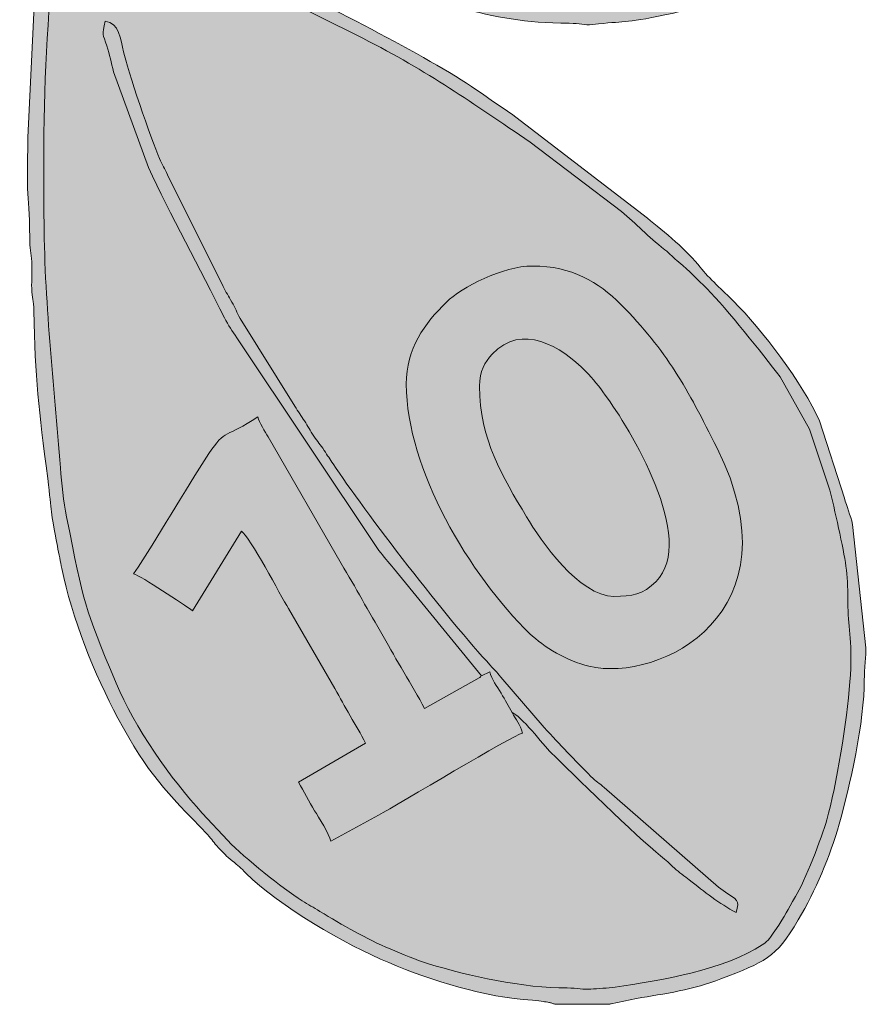
# Model space of a CAD drawing. Units: millimetres. Extents: x -4534 to 427123, y -3372 to 2521.
# Drawn here: x -94 to 321, y 61 to 543 of the extents above; entities that cross this region are included whole.
import ezdxf

# ---------------------------------------------------------------- set-up
doc = ezdxf.new("R2010")
doc.units = ezdxf.units.MM
doc.layers.add('Laag 1', color=7, linetype='Continuous')

# ---------------------------------------------------------------- blocks, each defined once
blk = doc.blocks.new('SW-14111')
at = {"layer": 'Laag 1', "true_color": 0x000001}
h = blk.add_hatch(color=178, dxfattribs=at)
edge = h.paths.add_edge_path()
edge.add_spline(control_points=[(-81.84, 967.05), (-81.84, 1003.44), (-77.85, 1036.64), (-77.85, 1072.92), (-68.38, 1072.92), (-45.08, 1065.49), (-35.64, 1062.31), (2.42, 1049.49), (5.26, 1047.47), (38.36, 1030.63), (117.77, 990.21), (115.9, 992.67), (186, 939.94), (190.87, 936.28), (196.18, 932.75), (200.8, 928.81), (205.54, 924.77), (210.32, 919.65), (215.02, 916.09), (215.02, 916.09), (229.13, 904.28), (229.13, 904.28), (232.38, 901.68), (239.87, 894.16), (242.51, 890.72), (242.51, 890.72), (267.07, 862.41), (267.07, 862.41), (276.3, 851.09), (286.77, 835.73), (292.75, 822.24), (294.1, 819.18), (294.86, 816.24), (296.1, 812.6), (301.43, 796.87), (304.1, 788.4), (307.62, 771.22), (313.52, 742.41), (314.88, 705.03), (310.13, 674.96), (307.94, 661.1), (305, 644.31), (301.08, 631.09), (297.31, 618.36), (284.26, 585.4), (276.05, 576.28), (267.85, 567.19), (271.61, 570.22), (260.89, 565.51), (236.49, 554.81), (224.3, 552.18), (197.84, 548.82), (184.79, 547.16), (183.52, 548.65), (174.21, 548.58), (131.48, 548.24), (89.07, 564.32), (53.06, 585.93), (47.11, 589.5), (42.74, 593.01), (37.11, 596.9), (16.22, 611.36), (12.79, 617.02), (-4.38, 634.21), (-26.26, 656.11), (-43.56, 688.16), (-54.52, 716.78), (-68.82, 754.16), (-72.7, 786.63), (-75.8, 827.28), (-78.33, 860.3), (-81.84, 892.3), (-81.84, 927.1), (-81.84, 927.1), (-81.84, 967.05), (-81.84, 967.05), (-81.84, 967.05), (-81.84, 967.05), (-81.84, 967.05)], knot_values=[0, 0, 0, 0, 1, 1, 1, 2, 2, 2, 3, 3, 3, 4, 4, 4, 5, 5, 5, 6, 6, 6, 7, 7, 7, 8, 8, 8, 9, 9, 9, 10, 10, 10, 11, 11, 11, 12, 12, 12, 13, 13, 13, 14, 14, 14, 15, 15, 15, 16, 16, 16, 17, 17, 17, 18, 18, 18, 19, 19, 19, 20, 20, 20, 21, 21, 21, 22, 22, 22, 23, 23, 23, 24, 24, 24, 25, 25, 25, 26, 26, 26, 26], degree=3, periodic=0)
edge = h.paths.add_edge_path()
edge.add_spline(control_points=[(-83.55, 827.5), (-81.56, 811.27), (-80.48, 795.15), (-77.85, 779.28), (-72.9, 749.35), (-66.13, 721.73), (-52.95, 695.38), (-39.64, 668.78), (-29.58, 651.48), (-8.37, 630.21), (0.91, 620.91), (8.52, 610.64), (19.06, 602.78), (41.94, 585.72), (42.11, 584.33), (67.28, 570.21), (72.83, 567.1), (80.01, 563.44), (85.94, 560.96), (92.81, 558.09), (98.78, 555.97), (105.58, 553.68), (108.96, 552.54), (112.29, 551.63), (115.53, 550.63), (115.53, 550.63), (120.98, 549.12), (120.98, 549.12), (139.79, 544.67), (153, 541.65), (175.22, 541.6), (180.6, 541.59), (182.47, 540.45), (186.69, 540.96), (202.72, 542.91), (201.1, 541.23), (222.76, 545.81), (237.63, 548.96), (260.66, 555.4), (272.42, 563.94), (273.51, 564.73), (275.31, 566.19), (276.23, 567.12), (293.23, 584.21), (306.83, 623.61), (312.48, 647.63), (314.52, 656.33), (319.86, 697.86), (319.95, 707.51), (320.42, 756.55), (312.08, 807.89), (285.18, 848.6), (285.18, 848.6), (248.16, 893.39), (248.16, 893.39), (243.28, 898.26), (239.19, 902.62), (234.24, 907.39), (234.24, 907.39), (212.28, 926.33), (212.28, 926.33), (204.16, 934.43), (191.93, 943.18), (182.58, 950.49), (150.84, 975.34), (126.58, 990.16), (92.18, 1010.68), (66.83, 1025.79), (66.35, 1025.6), (39.04, 1039.3), (32.76, 1042.44), (26.82, 1044.98), (20.79, 1047.97), (6.1, 1055.24), (-23.65, 1064.3), (-40.12, 1069.8), (-47.09, 1072.13), (-53.14, 1074.15), (-60.3, 1076.54), (-65.64, 1078.33), (-76.1, 1082.62), (-81.84, 1082.91), (-82.11, 1079.69), (-84.78, 1069.87), (-85.77, 1056.88), (-89.13, 975.97), (-93.72, 910.32), (-83.55, 827.5)], knot_values=[0, 0, 0, 0, 1, 1, 1, 2, 2, 2, 3, 3, 3, 4, 4, 4, 5, 5, 5, 6, 6, 6, 7, 7, 7, 8, 8, 8, 9, 9, 9, 10, 10, 10, 11, 11, 11, 12, 12, 12, 13, 13, 13, 14, 14, 14, 15, 15, 15, 16, 16, 16, 17, 17, 17, 18, 18, 18, 19, 19, 19, 20, 20, 20, 21, 21, 21, 22, 22, 22, 23, 23, 23, 24, 24, 24, 25, 25, 25, 26, 26, 26, 27, 27, 27, 28, 28, 28, 29, 29, 29, 29], degree=3, periodic=0)
h = blk.add_hatch(color=178, dxfattribs=at)
edge = h.paths.add_edge_path()
edge.add_spline(control_points=[(-81.84, 487.64), (-81.84, 524.02), (-77.85, 557.22), (-77.85, 593.51), (-63.8, 593.51), (-32.05, 580.6), (-16.47, 575.14), (3.79, 568.04), (3.07, 569.03), (21.42, 560.2), (24.79, 558.58), (27.07, 557.92), (30.41, 556.23), (30.41, 556.23), (74.22, 534.23), (74.22, 534.23), (106.45, 517.96), (127.65, 502.43), (156.06, 483.44), (156.06, 483.44), (200.8, 449.39), (200.8, 449.39), (208.18, 443.13), (213.39, 437.37), (222.01, 430.71), (224.8, 428.56), (226.16, 426.71), (228.84, 424.56), (234.27, 420.2), (237.76, 416.4), (242.68, 411.48), (252.52, 401.65), (269.49, 380.12), (278.39, 368.37), (278.39, 368.37), (292.75, 342.82), (292.75, 342.82), (292.75, 342.82), (302.71, 312.86), (302.71, 312.86), (304.48, 306.15), (306.2, 298.66), (307.62, 291.81), (310.99, 275.61), (311.62, 272.01), (311.64, 255.88), (311.65, 244.84), (314.15, 238), (312.62, 219.02), (311.06, 199.73), (306.08, 168.32), (301.3, 151.46), (298.9, 143), (290.5, 121.29), (285.97, 113.89), (281.53, 106.63), (281.74, 105.59), (275.82, 97.1), (273.46, 93.72), (273.33, 92.74), (269.67, 90.28), (252.05, 78.46), (219.7, 72.66), (197.69, 69.56), (194.06, 69.04), (189.3, 68.91), (185.72, 68.56), (182.36, 68.24), (179.16, 69.2), (174.21, 69.16), (153.12, 68.99), (125.76, 75.07), (106.31, 81), (99.82, 82.98), (93.74, 85.77), (87.66, 88.26), (76.11, 92.99), (63.95, 100.19), (53.22, 106.67), (49.95, 108.64), (47.58, 109.93), (44.48, 111.89), (34.64, 118.1), (16.72, 132.61), (8.07, 141.31), (8.07, 141.31), (-4.37, 154.8), (-4.37, 154.8), (-19.43, 171.03), (-37.72, 197.07), (-46.55, 218.39), (-62.5, 256.9), (-62.12, 256.23), (-70.79, 299.95), (-72.21, 307.09), (-73.22, 316.2), (-73.8, 323.9), (-76.89, 364.59), (-81.84, 406.67), (-81.84, 447.68), (-81.84, 447.68), (-81.84, 487.64), (-81.84, 487.64), (-81.84, 487.64), (-81.84, 487.64), (-81.84, 487.64)], knot_values=[0, 0, 0, 0, 1, 1, 1, 2, 2, 2, 3, 3, 3, 4, 4, 4, 5, 5, 5, 6, 6, 6, 7, 7, 7, 8, 8, 8, 9, 9, 9, 10, 10, 10, 11, 11, 11, 12, 12, 12, 13, 13, 13, 14, 14, 14, 15, 15, 15, 16, 16, 16, 17, 17, 17, 18, 18, 18, 19, 19, 19, 20, 20, 20, 21, 21, 21, 22, 22, 22, 23, 23, 23, 24, 24, 24, 25, 25, 25, 26, 26, 26, 27, 27, 27, 28, 28, 28, 29, 29, 29, 30, 30, 30, 31, 31, 31, 32, 32, 32, 33, 33, 33, 34, 34, 34, 35, 35, 35, 35], degree=3, periodic=0)
edge = h.paths.add_edge_path()
edge.add_spline(control_points=[(168.21, 61.16), (168.21, 61.16), (195.11, 61.16), (195.11, 61.16), (195.33, 61.29), (195.69, 61.67), (195.81, 61.46), (195.81, 61.46), (208.2, 64.01), (208.2, 64.01), (221.65, 66.25), (236.47, 68.47), (249.49, 73.56), (270.94, 81.95), (276.08, 83.48), (287.35, 102.52), (295.92, 117.02), (302.74, 133.36), (307.34, 149.4), (312.33, 166.77), (319.81, 200.32), (319.65, 219.95), (319.61, 225.22), (320.62, 232.58), (320.37, 235.67), (320.37, 235.67), (313.92, 296.13), (313.92, 296.13), (312.79, 300.89), (311.05, 304.87), (309.89, 309.07), (309.89, 309.07), (297.73, 346.81), (297.73, 346.81), (289.44, 365.42), (269.54, 391.56), (255.63, 405.49), (250.61, 410.51), (243.55, 416.7), (239.37, 422.14), (233.46, 429.81), (221.52, 439.72), (213.47, 446.11), (213.47, 446.11), (146.9, 497.23), (146.9, 497.23), (139.91, 501.88), (134.03, 506.16), (127.37, 510.61), (101.89, 527.63), (48.68, 554.08), (18.46, 569.22), (5.58, 575.67), (7.68, 574.15), (-4.71, 578.95), (-4.71, 578.95), (-41.86, 592.63), (-41.86, 592.63), (-45.57, 593.98), (-50.3, 595.7), (-54.58, 596.87), (-59.53, 598.22), (-63.39, 598.73), (-68.25, 600.14), (-72.34, 601.34), (-77.59, 603.4), (-81.84, 603.49), (-82.6, 600.2), (-83.79, 597.84), (-84.45, 594.13), (-84.45, 594.13), (-89.81, 485.64), (-89.81, 485.64), (-89.79, 477.33), (-89.95, 468.92), (-89.85, 460.63), (-89.76, 453.71), (-88.78, 449.68), (-88.84, 436.67), (-88.86, 430.88), (-88.06, 429.36), (-87.81, 424.72), (-87.59, 420.52), (-87.98, 415.93), (-87.85, 411.7), (-87.7, 406.67), (-86.85, 406.17), (-86.78, 400.78), (-86.38, 367.43), (-84.26, 352.71), (-80.03, 318.66), (-77.82, 300.86), (-78.9, 303.83), (-75.28, 285.47), (-74.49, 281.45), (-73.76, 277.83), (-73.13, 274.64), (-68.41, 250.78), (-56.93, 222.37), (-45.65, 201.31), (-30.72, 173.44), (-22.42, 165.72), (-1.87, 144.32), (0.62, 141.73), (1.08, 140.39), (3.57, 137.79), (5.87, 135.39), (7.54, 133.58), (10.23, 131.49), (13.51, 128.96), (14.23, 128.09), (17.02, 125.31), (33.19, 109.17), (65.8, 90.42), (86.94, 81.55), (108.4, 72.53), (133.45, 64.63), (157.22, 63.12), (159.8, 62.96), (161.03, 62.74), (162.58, 62.5), (162.98, 62.44), (164.93, 62.16), (165.18, 62.1), (165.46, 62.04), (165.73, 61.99), (166, 61.93), (166.25, 61.86), (166.55, 61.76), (166.77, 61.7), (166.98, 61.64), (167.33, 61.49), (167.5, 61.44), (167.67, 61.39), (168, 61.29), (168.21, 61.16)], knot_values=[0, 0, 0, 0, 1, 1, 1, 2, 2, 2, 3, 3, 3, 4, 4, 4, 5, 5, 5, 6, 6, 6, 7, 7, 7, 8, 8, 8, 9, 9, 9, 10, 10, 10, 11, 11, 11, 12, 12, 12, 13, 13, 13, 14, 14, 14, 15, 15, 15, 16, 16, 16, 17, 17, 17, 18, 18, 18, 19, 19, 19, 20, 20, 20, 21, 21, 21, 22, 22, 22, 23, 23, 23, 24, 24, 24, 25, 25, 25, 26, 26, 26, 27, 27, 27, 28, 28, 28, 29, 29, 29, 30, 30, 30, 31, 31, 31, 32, 32, 32, 33, 33, 33, 34, 34, 34, 35, 35, 35, 36, 36, 36, 37, 37, 37, 38, 38, 38, 39, 39, 39, 40, 40, 40, 41, 41, 41, 42, 42, 42, 43, 43, 43, 44, 44, 44, 45, 45, 45, 45], degree=3, periodic=0)
at = {"layer": 'Laag 1', "true_color": 0x60b12d}
h = blk.add_hatch(color=85, dxfattribs=at)
edge = h.paths.add_edge_path()
edge.add_spline(control_points=[(95.49, 364.79), (95.49, 382.51), (104.3, 394.45), (115.14, 405.01), (122.61, 412.28), (142.85, 422.71), (157.26, 422.71), (176.48, 422.71), (189.55, 414.87), (200.34, 403.99), (223.31, 380.83), (232.91, 362.89), (247.59, 333.5), (287.93, 252.74), (219.61, 218.6), (184.9, 226.7), (174.27, 229.18), (162.65, 236.22), (155.99, 242.66), (126.45, 271.26), (95.49, 323.34), (95.49, 364.79), (95.49, 364.79), (95.49, 364.79), (95.49, 364.79)], knot_values=[0, 0, 0, 0, 1, 1, 1, 2, 2, 2, 3, 3, 3, 4, 4, 4, 5, 5, 5, 6, 6, 6, 7, 7, 7, 8, 8, 8, 8], degree=3, periodic=0)
edge = h.paths.add_edge_path()
edge.add_spline(control_points=[(147.29, 203.98), (151.36, 202.89), (162.46, 188.22), (166.46, 184.25), (175.62, 175.17), (208.85, 142.74), (219.87, 133.92), (222.97, 131.43), (223.9, 130.38), (226.75, 127.83), (228.95, 125.87), (231.76, 123.81), (233.97, 122.08), (241.32, 116.32), (248.6, 110.49), (256.88, 106.1), (258.46, 112.9), (258.78, 111), (248.33, 118.51), (248.33, 118.51), (192.37, 167.27), (192.37, 167.27), (189.74, 169.58), (188.54, 170.08), (185.88, 172.75), (177.64, 181.06), (170.8, 187.98), (163, 196.76), (163, 196.76), (141.74, 221.38), (141.74, 221.38), (139.44, 224.34), (138.96, 224.65), (136.58, 227.2), (116.77, 248.41), (74.66, 303.06), (59.62, 325.83), (58.11, 328.12), (56.95, 329.86), (55.25, 332.43), (53.3, 335.37), (52.15, 336.58), (50.24, 339.4), (48.38, 342.14), (47.36, 344.29), (45.69, 346.82), (44.07, 349.26), (42.63, 351.39), (40.9, 354), (40.9, 354), (14.13, 397.07), (14.13, 397.07), (12.53, 400.05), (11.76, 402.14), (10.13, 405.06), (8.45, 408.08), (7.33, 409.67), (5.82, 412.72), (5.82, 412.72), (-21.4, 467.33), (-21.4, 467.33), (-22.81, 470.38), (-24.05, 472.25), (-25.36, 475.35), (-29.25, 484.54), (-41.25, 519.46), (-42.9, 527.67), (-44.05, 533.36), (-45.15, 542), (-51.95, 542.57), (-53.56, 535.66), (-53.08, 536.42), (-51.09, 530.46), (-49.66, 526.18), (-49.02, 522.34), (-47.78, 517.79), (-47.78, 517.79), (-30.71, 470.98), (-30.71, 470.98), (-20.32, 448.65), (-5.24, 420.66), (6.48, 397.4), (8.51, 393.36), (10.24, 391.11), (12.6, 387.56), (12.6, 387.56), (82.12, 283.46), (82.12, 283.46), (84.28, 280.33), (86.82, 277.7), (89.28, 274.67), (89.28, 274.67), (132.35, 221.96), (132.35, 221.96), (132.17, 221.8), (131.88, 221.82), (131.79, 221.53), (131.7, 221.23), (131.34, 221.18), (131.22, 221.1), (131.22, 221.1), (104.46, 205.98), (104.46, 205.98), (101.4, 211.78), (97.79, 217.95), (94.3, 223.77), (90.63, 229.89), (87.81, 235.23), (84.11, 241.51), (77.01, 253.55), (70.65, 265.34), (63.67, 276.95), (63.67, 276.95), (27.94, 339.01), (27.94, 339.01), (26.41, 341.55), (23.48, 346.12), (22.77, 348.81), (7.09, 338.28), (6.91, 343.17), (-1.15, 330.83), (-13.17, 312.4), (-26.13, 289.68), (-38.01, 271.9), (-34.29, 271.03), (-13.53, 256.89), (-9.11, 253.92), (-9.11, 253.92), (14.8, 292.87), (14.8, 292.87), (18.75, 290.22), (34.08, 261.37), (37.76, 254.97), (37.76, 254.97), (60.44, 215.79), (60.44, 215.79), (63.22, 211.18), (65.2, 207.19), (68.02, 202.41), (70.83, 197.65), (73.1, 193.66), (75.57, 189), (75.57, 189), (42.69, 170.02), (42.69, 170.02), (45.22, 165.23), (47.89, 160.49), (50.6, 155.98), (52.56, 152.73), (57.83, 144.52), (58.63, 141.06), (58.63, 141.06), (81.85, 153.73), (81.85, 153.73), (91.17, 158.93), (148.02, 193), (152.28, 193.99), (151.27, 198.33), (149.19, 200.39), (147.29, 203.98), (147.29, 203.98), (147.29, 203.98), (147.29, 203.98)], knot_values=[0, 0, 0, 0, 1, 1, 1, 2, 2, 2, 3, 3, 3, 4, 4, 4, 5, 5, 5, 6, 6, 6, 7, 7, 7, 8, 8, 8, 9, 9, 9, 10, 10, 10, 11, 11, 11, 12, 12, 12, 13, 13, 13, 14, 14, 14, 15, 15, 15, 16, 16, 16, 17, 17, 17, 18, 18, 18, 19, 19, 19, 20, 20, 20, 21, 21, 21, 22, 22, 22, 23, 23, 23, 24, 24, 24, 25, 25, 25, 26, 26, 26, 27, 27, 27, 28, 28, 28, 29, 29, 29, 30, 30, 30, 31, 31, 31, 32, 32, 32, 33, 33, 33, 34, 34, 34, 35, 35, 35, 36, 36, 36, 37, 37, 37, 38, 38, 38, 39, 39, 39, 40, 40, 40, 41, 41, 41, 42, 42, 42, 43, 43, 43, 44, 44, 44, 45, 45, 45, 46, 46, 46, 47, 47, 47, 48, 48, 48, 49, 49, 49, 50, 50, 50, 51, 51, 51, 52, 52, 52, 53, 53, 53, 54, 54, 54, 54], degree=3, periodic=0)
edge = h.paths.add_edge_path()
edge.add_spline(control_points=[(-81.84, 487.64), (-81.84, 487.64), (-81.84, 447.68), (-81.84, 447.68), (-81.84, 406.67), (-76.89, 364.59), (-73.8, 323.9), (-73.22, 316.2), (-72.21, 307.09), (-70.79, 299.95), (-62.12, 256.23), (-62.5, 256.9), (-46.55, 218.39), (-37.72, 197.07), (-19.43, 171.03), (-4.37, 154.8), (-4.37, 154.8), (8.07, 141.31), (8.07, 141.31), (16.72, 132.61), (34.64, 118.1), (44.48, 111.89), (47.58, 109.93), (49.95, 108.64), (53.22, 106.67), (63.95, 100.19), (76.11, 92.99), (87.66, 88.26), (93.74, 85.77), (99.82, 82.98), (106.31, 81), (125.76, 75.07), (153.12, 68.99), (174.21, 69.16), (179.16, 69.2), (182.36, 68.24), (185.72, 68.56), (189.3, 68.91), (194.06, 69.04), (197.69, 69.56), (219.7, 72.66), (252.05, 78.46), (269.67, 90.28), (273.33, 92.74), (273.46, 93.72), (275.82, 97.1), (281.74, 105.59), (281.53, 106.63), (285.97, 113.89), (290.5, 121.29), (298.9, 143), (301.3, 151.46), (306.08, 168.32), (311.06, 199.73), (312.62, 219.02), (314.15, 238), (311.65, 244.84), (311.64, 255.88), (311.62, 272.01), (310.99, 275.61), (307.62, 291.81), (306.2, 298.66), (304.48, 306.15), (302.71, 312.86), (302.71, 312.86), (292.75, 342.82), (292.75, 342.82), (292.75, 342.82), (278.39, 368.37), (278.39, 368.37), (269.49, 380.12), (252.52, 401.65), (242.68, 411.48), (237.76, 416.4), (234.27, 420.2), (228.84, 424.56), (226.16, 426.71), (224.8, 428.56), (222.01, 430.71), (213.39, 437.37), (208.18, 443.13), (200.8, 449.39), (200.8, 449.39), (156.06, 483.44), (156.06, 483.44), (127.65, 502.43), (106.45, 517.96), (74.22, 534.23), (74.22, 534.23), (30.41, 556.23), (30.41, 556.23), (27.07, 557.92), (24.79, 558.58), (21.42, 560.2), (3.07, 569.03), (3.79, 568.04), (-16.47, 575.14), (-32.05, 580.6), (-63.8, 593.51), (-77.85, 593.51), (-77.85, 557.22), (-81.84, 524.02), (-81.84, 487.64)], knot_values=[0, 0, 0, 0, 1, 1, 1, 2, 2, 2, 3, 3, 3, 4, 4, 4, 5, 5, 5, 6, 6, 6, 7, 7, 7, 8, 8, 8, 9, 9, 9, 10, 10, 10, 11, 11, 11, 12, 12, 12, 13, 13, 13, 14, 14, 14, 15, 15, 15, 16, 16, 16, 17, 17, 17, 18, 18, 18, 19, 19, 19, 20, 20, 20, 21, 21, 21, 22, 22, 22, 23, 23, 23, 24, 24, 24, 25, 25, 25, 26, 26, 26, 27, 27, 27, 28, 28, 28, 29, 29, 29, 30, 30, 30, 31, 31, 31, 32, 32, 32, 33, 33, 33, 34, 34, 34, 34], degree=3, periodic=0)
at = {"layer": 'Laag 1', "true_color": 0x000001}
h = blk.add_hatch(color=178, dxfattribs=at)
edge = h.paths.add_edge_path()
edge.add_spline(control_points=[(132.35, 221.96), (132.35, 221.96), (136.34, 223.96), (136.34, 223.96), (137.18, 220.34), (139.94, 216.88), (141.89, 213.55), (143.91, 210.12), (145.62, 207.15), (147.29, 203.98), (151.36, 202.89), (162.46, 188.22), (166.46, 184.25), (175.62, 175.17), (208.85, 142.74), (219.87, 133.92), (222.97, 131.43), (223.9, 130.38), (226.75, 127.83), (228.95, 125.87), (231.76, 123.81), (233.97, 122.08), (241.32, 116.32), (248.6, 110.49), (256.88, 106.1), (258.46, 112.9), (258.78, 111), (248.33, 118.51), (248.33, 118.51), (192.37, 167.27), (192.37, 167.27), (189.74, 169.58), (188.54, 170.08), (185.88, 172.75), (177.64, 181.06), (170.8, 187.98), (163, 196.76), (163, 196.76), (141.74, 221.38), (141.74, 221.38), (139.44, 224.34), (138.96, 224.65), (136.58, 227.2), (116.77, 248.41), (74.66, 303.06), (59.62, 325.83), (58.11, 328.12), (56.95, 329.86), (55.25, 332.43), (53.3, 335.37), (52.15, 336.58), (50.24, 339.4), (48.38, 342.14), (47.36, 344.29), (45.69, 346.82), (44.07, 349.26), (42.63, 351.39), (40.9, 354), (40.9, 354), (14.13, 397.07), (14.13, 397.07), (12.53, 400.05), (11.76, 402.14), (10.13, 405.06), (8.45, 408.08), (7.33, 409.67), (5.82, 412.72), (5.82, 412.72), (-21.4, 467.33), (-21.4, 467.33), (-22.81, 470.38), (-24.05, 472.25), (-25.36, 475.35), (-29.25, 484.54), (-41.25, 519.46), (-42.9, 527.67), (-44.05, 533.36), (-45.15, 542), (-51.95, 542.57), (-53.56, 535.66), (-53.08, 536.42), (-51.09, 530.46), (-49.66, 526.18), (-49.02, 522.34), (-47.78, 517.79), (-47.78, 517.79), (-30.71, 470.98), (-30.71, 470.98), (-20.32, 448.65), (-5.24, 420.66), (6.48, 397.4), (8.51, 393.36), (10.24, 391.11), (12.6, 387.56), (12.6, 387.56), (82.12, 283.46), (82.12, 283.46), (84.28, 280.33), (86.82, 277.7), (89.28, 274.67), (89.28, 274.67), (132.35, 221.96), (132.35, 221.96)], knot_values=[0, 0, 0, 0, 1, 1, 1, 2, 2, 2, 3, 3, 3, 4, 4, 4, 5, 5, 5, 6, 6, 6, 7, 7, 7, 8, 8, 8, 9, 9, 9, 10, 10, 10, 11, 11, 11, 12, 12, 12, 13, 13, 13, 14, 14, 14, 15, 15, 15, 16, 16, 16, 17, 17, 17, 18, 18, 18, 19, 19, 19, 20, 20, 20, 21, 21, 21, 22, 22, 22, 23, 23, 23, 24, 24, 24, 25, 25, 25, 26, 26, 26, 27, 27, 27, 28, 28, 28, 29, 29, 29, 30, 30, 30, 31, 31, 31, 32, 32, 32, 33, 33, 33, 34, 34, 34, 34], degree=3, periodic=0)
at = {"layer": 'Laag 1', "true_color": 0xfffeff}
h = blk.add_hatch(color=7, dxfattribs=at)
edge = h.paths.add_edge_path()
edge.add_spline(control_points=[(131.35, 363.79), (131.35, 371.27), (133.78, 375.56), (137.54, 379.56), (152.11, 395.02), (171.03, 383.48), (183.42, 371.04), (186.84, 367.61), (189.9, 363.49), (192.85, 359.52), (204.43, 343.91), (238.17, 288.7), (217.71, 268.22), (211.21, 261.71), (205.92, 260.91), (197.11, 260.91), (180.22, 260.91), (161.29, 288.26), (154.31, 299.91), (142.61, 319.43), (131.35, 337.98), (131.35, 363.79), (131.35, 363.79), (131.35, 363.79), (131.35, 363.79)], knot_values=[0, 0, 0, 0, 1, 1, 1, 2, 2, 2, 3, 3, 3, 4, 4, 4, 5, 5, 5, 6, 6, 6, 7, 7, 7, 8, 8, 8, 8], degree=3, periodic=0)
edge = h.paths.add_edge_path()
edge.add_spline(control_points=[(95.49, 364.79), (95.49, 323.34), (126.45, 271.26), (155.99, 242.66), (162.65, 236.22), (174.27, 229.18), (184.9, 226.7), (219.61, 218.6), (287.93, 252.74), (247.59, 333.5), (232.91, 362.89), (223.31, 380.83), (200.34, 403.99), (189.55, 414.87), (176.48, 422.71), (157.26, 422.71), (142.85, 422.71), (122.61, 412.28), (115.14, 405.01), (104.3, 394.45), (95.49, 382.51), (95.49, 364.79)], knot_values=[0, 0, 0, 0, 1, 1, 1, 2, 2, 2, 3, 3, 3, 4, 4, 4, 5, 5, 5, 6, 6, 6, 7, 7, 7, 7], degree=3, periodic=0)
at = {"layer": 'Laag 1', "true_color": 0x60b12d}
h = blk.add_hatch(color=85, dxfattribs=at)
edge = h.paths.add_edge_path()
edge.add_spline(control_points=[(131.35, 363.79), (131.35, 337.98), (142.61, 319.43), (154.31, 299.91), (161.29, 288.26), (180.22, 260.91), (197.11, 260.91), (205.92, 260.91), (211.21, 261.71), (217.71, 268.22), (238.17, 288.7), (204.43, 343.91), (192.85, 359.52), (189.9, 363.49), (186.84, 367.61), (183.42, 371.04), (171.03, 383.48), (152.11, 395.02), (137.54, 379.56), (133.78, 375.56), (131.35, 371.27), (131.35, 363.79)], knot_values=[0, 0, 0, 0, 1, 1, 1, 2, 2, 2, 3, 3, 3, 4, 4, 4, 5, 5, 5, 6, 6, 6, 7, 7, 7, 7], degree=3, periodic=0)
at = {"layer": 'Laag 1', "true_color": 0xfffeff}
h = blk.add_hatch(color=7, dxfattribs=at)
edge = h.paths.add_edge_path()
edge.add_spline(control_points=[(147.29, 203.98), (145.62, 207.15), (143.91, 210.12), (141.89, 213.55), (139.94, 216.88), (137.18, 220.34), (136.34, 223.96), (136.34, 223.96), (132.35, 221.96), (132.35, 221.96), (132.17, 221.8), (131.88, 221.82), (131.79, 221.53), (131.7, 221.23), (131.34, 221.18), (131.22, 221.1), (131.22, 221.1), (104.46, 205.98), (104.46, 205.98), (101.4, 211.78), (97.79, 217.95), (94.3, 223.77), (90.63, 229.89), (87.81, 235.23), (84.11, 241.51), (77.01, 253.55), (70.65, 265.34), (63.67, 276.95), (63.67, 276.95), (27.94, 339.01), (27.94, 339.01), (26.41, 341.55), (23.48, 346.12), (22.77, 348.81), (7.09, 338.28), (6.91, 343.17), (-1.15, 330.83), (-13.17, 312.4), (-26.13, 289.68), (-38.01, 271.9), (-34.29, 271.03), (-13.53, 256.89), (-9.11, 253.92), (-9.11, 253.92), (14.8, 292.87), (14.8, 292.87), (18.75, 290.22), (34.08, 261.37), (37.76, 254.97), (37.76, 254.97), (60.44, 215.79), (60.44, 215.79), (63.22, 211.18), (65.2, 207.19), (68.02, 202.41), (70.83, 197.65), (73.1, 193.66), (75.57, 189), (75.57, 189), (42.69, 170.02), (42.69, 170.02), (45.22, 165.23), (47.89, 160.49), (50.6, 155.98), (52.56, 152.73), (57.83, 144.52), (58.63, 141.06), (58.63, 141.06), (81.85, 153.73), (81.85, 153.73), (91.17, 158.93), (148.02, 193), (152.28, 193.99), (151.27, 198.33), (149.19, 200.39), (147.29, 203.98)], knot_values=[0, 0, 0, 0, 1, 1, 1, 2, 2, 2, 3, 3, 3, 4, 4, 4, 5, 5, 5, 6, 6, 6, 7, 7, 7, 8, 8, 8, 9, 9, 9, 10, 10, 10, 11, 11, 11, 12, 12, 12, 13, 13, 13, 14, 14, 14, 15, 15, 15, 16, 16, 16, 17, 17, 17, 18, 18, 18, 19, 19, 19, 20, 20, 20, 21, 21, 21, 22, 22, 22, 23, 23, 23, 24, 24, 24, 25, 25, 25, 25], degree=3, periodic=0)
at = {"layer": 'Laag 1', "lineweight": 0}
for points, knots in [([(-83.55, 827.5), (-81.56, 811.27), (-80.48, 795.15), (-77.85, 779.28), (-72.9, 749.35), (-66.13, 721.73), (-52.95, 695.38), (-39.64, 668.78), (-29.58, 651.48), (-8.37, 630.21), (0.91, 620.91), (8.52, 610.64), (19.06, 602.78), (41.94, 585.72), (42.11, 584.33), (67.28, 570.21), (72.83, 567.1), (80.01, 563.44), (85.94, 560.96), (92.81, 558.09), (98.78, 555.97), (105.58, 553.68), (108.96, 552.54), (112.29, 551.63), (115.53, 550.63), (115.53, 550.63), (120.98, 549.12), (120.98, 549.12), (139.79, 544.67), (153, 541.65), (175.22, 541.6), (180.6, 541.59), (182.47, 540.45), (186.69, 540.96), (202.72, 542.91), (201.1, 541.23), (222.76, 545.81), (237.63, 548.96), (260.66, 555.4), (272.42, 563.94), (273.51, 564.73), (275.31, 566.19), (276.23, 567.12), (293.23, 584.21), (306.83, 623.61), (312.48, 647.63), (314.52, 656.33), (319.86, 697.86), (319.95, 707.51), (320.42, 756.55), (312.08, 807.89), (285.18, 848.6), (285.18, 848.6), (248.16, 893.39), (248.16, 893.39), (243.28, 898.26), (239.19, 902.62), (234.24, 907.39), (234.24, 907.39), (212.28, 926.33), (212.28, 926.33), (204.16, 934.43), (191.93, 943.18), (182.58, 950.49), (150.84, 975.34), (126.58, 990.16), (92.18, 1010.68), (66.83, 1025.79), (66.35, 1025.6), (39.04, 1039.3), (32.76, 1042.44), (26.82, 1044.98), (20.79, 1047.97), (6.1, 1055.24), (-23.65, 1064.3), (-40.12, 1069.8), (-47.09, 1072.13), (-53.14, 1074.15), (-60.3, 1076.54), (-65.64, 1078.33), (-76.1, 1082.62), (-81.84, 1082.91), (-82.11, 1079.69), (-84.78, 1069.87), (-85.77, 1056.88), (-89.13, 975.97), (-93.72, 910.32), (-83.55, 827.5)], [0, 0, 0, 0, 1, 1, 1, 2, 2, 2, 3, 3, 3, 4, 4, 4, 5, 5, 5, 6, 6, 6, 7, 7, 7, 8, 8, 8, 9, 9, 9, 10, 10, 10, 11, 11, 11, 12, 12, 12, 13, 13, 13, 14, 14, 14, 15, 15, 15, 16, 16, 16, 17, 17, 17, 18, 18, 18, 19, 19, 19, 20, 20, 20, 21, 21, 21, 22, 22, 22, 23, 23, 23, 24, 24, 24, 25, 25, 25, 26, 26, 26, 27, 27, 27, 28, 28, 28, 29, 29, 29, 29]), ([(168.21, 61.16), (168.21, 61.16), (195.11, 61.16), (195.11, 61.16), (195.33, 61.29), (195.69, 61.67), (195.81, 61.46), (195.81, 61.46), (208.2, 64.01), (208.2, 64.01), (221.65, 66.25), (236.47, 68.47), (249.49, 73.56), (270.94, 81.95), (276.08, 83.48), (287.35, 102.52), (295.92, 117.02), (302.74, 133.36), (307.34, 149.4), (312.33, 166.77), (319.81, 200.32), (319.65, 219.95), (319.61, 225.22), (320.62, 232.58), (320.37, 235.67), (320.37, 235.67), (313.92, 296.13), (313.92, 296.13), (312.79, 300.89), (311.05, 304.87), (309.89, 309.07), (309.89, 309.07), (297.73, 346.81), (297.73, 346.81), (289.44, 365.42), (269.54, 391.56), (255.63, 405.49), (250.61, 410.51), (243.55, 416.7), (239.37, 422.14), (233.46, 429.81), (221.52, 439.72), (213.47, 446.11), (213.47, 446.11), (146.9, 497.23), (146.9, 497.23), (139.91, 501.88), (134.03, 506.16), (127.37, 510.61), (101.89, 527.63), (48.68, 554.08), (18.46, 569.22), (5.58, 575.67), (7.68, 574.15), (-4.71, 578.95), (-4.71, 578.95), (-41.86, 592.63), (-41.86, 592.63), (-45.57, 593.98), (-50.3, 595.7), (-54.58, 596.87), (-59.53, 598.22), (-63.39, 598.73), (-68.25, 600.14), (-72.34, 601.34), (-77.59, 603.4), (-81.84, 603.49), (-82.6, 600.2), (-83.79, 597.84), (-84.45, 594.13), (-84.45, 594.13), (-89.81, 485.64), (-89.81, 485.64), (-89.79, 477.33), (-89.95, 468.92), (-89.85, 460.63), (-89.76, 453.71), (-88.78, 449.68), (-88.84, 436.67), (-88.86, 430.88), (-88.06, 429.36), (-87.81, 424.72), (-87.59, 420.52), (-87.98, 415.93), (-87.85, 411.7), (-87.7, 406.67), (-86.85, 406.17), (-86.78, 400.78), (-86.38, 367.43), (-84.26, 352.71), (-80.03, 318.66), (-77.82, 300.86), (-78.9, 303.83), (-75.28, 285.47), (-74.49, 281.45), (-73.76, 277.83), (-73.13, 274.64), (-68.41, 250.78), (-56.93, 222.37), (-45.65, 201.31), (-30.72, 173.44), (-22.42, 165.72), (-1.87, 144.32), (0.62, 141.73), (1.08, 140.39), (3.57, 137.79), (5.87, 135.39), (7.54, 133.58), (10.23, 131.49), (13.51, 128.96), (14.23, 128.09), (17.02, 125.31), (33.19, 109.17), (65.8, 90.42), (86.94, 81.55), (108.4, 72.53), (133.45, 64.63), (157.22, 63.12), (159.8, 62.96), (161.03, 62.74), (162.58, 62.5), (162.98, 62.44), (164.93, 62.16), (165.18, 62.1), (165.46, 62.04), (165.73, 61.99), (166, 61.93), (166.25, 61.86), (166.55, 61.76), (166.77, 61.7), (166.98, 61.64), (167.33, 61.49), (167.5, 61.44), (167.67, 61.39), (168, 61.29), (168.21, 61.16)], [0, 0, 0, 0, 1, 1, 1, 2, 2, 2, 3, 3, 3, 4, 4, 4, 5, 5, 5, 6, 6, 6, 7, 7, 7, 8, 8, 8, 9, 9, 9, 10, 10, 10, 11, 11, 11, 12, 12, 12, 13, 13, 13, 14, 14, 14, 15, 15, 15, 16, 16, 16, 17, 17, 17, 18, 18, 18, 19, 19, 19, 20, 20, 20, 21, 21, 21, 22, 22, 22, 23, 23, 23, 24, 24, 24, 25, 25, 25, 26, 26, 26, 27, 27, 27, 28, 28, 28, 29, 29, 29, 30, 30, 30, 31, 31, 31, 32, 32, 32, 33, 33, 33, 34, 34, 34, 35, 35, 35, 36, 36, 36, 37, 37, 37, 38, 38, 38, 39, 39, 39, 40, 40, 40, 41, 41, 41, 42, 42, 42, 43, 43, 43, 44, 44, 44, 45, 45, 45, 45]), ([(-81.84, 487.64), (-81.84, 524.02), (-77.85, 557.22), (-77.85, 593.51), (-63.8, 593.51), (-32.05, 580.6), (-16.47, 575.14), (3.79, 568.04), (3.07, 569.03), (21.42, 560.2), (24.79, 558.58), (27.07, 557.92), (30.41, 556.23), (30.41, 556.23), (74.22, 534.23), (74.22, 534.23), (106.45, 517.96), (127.65, 502.43), (156.06, 483.44), (156.06, 483.44), (200.8, 449.39), (200.8, 449.39), (208.18, 443.13), (213.39, 437.37), (222.01, 430.71), (224.8, 428.56), (226.16, 426.71), (228.84, 424.56), (234.27, 420.2), (237.76, 416.4), (242.68, 411.48), (252.52, 401.65), (269.49, 380.12), (278.39, 368.37), (278.39, 368.37), (292.75, 342.82), (292.75, 342.82), (292.75, 342.82), (302.71, 312.86), (302.71, 312.86), (304.48, 306.15), (306.2, 298.66), (307.62, 291.81), (310.99, 275.61), (311.62, 272.01), (311.64, 255.88), (311.65, 244.84), (314.15, 238), (312.62, 219.02), (311.06, 199.73), (306.08, 168.32), (301.3, 151.46), (298.9, 143), (290.5, 121.29), (285.97, 113.89), (281.53, 106.63), (281.74, 105.59), (275.82, 97.1), (273.46, 93.72), (273.33, 92.74), (269.67, 90.28), (252.05, 78.46), (219.7, 72.66), (197.69, 69.56), (194.06, 69.04), (189.3, 68.91), (185.72, 68.56), (182.36, 68.24), (179.16, 69.2), (174.21, 69.16), (153.12, 68.99), (125.76, 75.07), (106.31, 81), (99.82, 82.98), (93.74, 85.77), (87.66, 88.26), (76.11, 92.99), (63.95, 100.19), (53.22, 106.67), (49.95, 108.64), (47.58, 109.93), (44.48, 111.89), (34.64, 118.1), (16.72, 132.61), (8.07, 141.31), (8.07, 141.31), (-4.37, 154.8), (-4.37, 154.8), (-19.43, 171.03), (-37.72, 197.07), (-46.55, 218.39), (-62.5, 256.9), (-62.12, 256.23), (-70.79, 299.95), (-72.21, 307.09), (-73.22, 316.2), (-73.8, 323.9), (-76.89, 364.59), (-81.84, 406.67), (-81.84, 447.68), (-81.84, 447.68), (-81.84, 487.64), (-81.84, 487.64), (-81.84, 487.64), (-81.84, 487.64), (-81.84, 487.64)], [0, 0, 0, 0, 1, 1, 1, 2, 2, 2, 3, 3, 3, 4, 4, 4, 5, 5, 5, 6, 6, 6, 7, 7, 7, 8, 8, 8, 9, 9, 9, 10, 10, 10, 11, 11, 11, 12, 12, 12, 13, 13, 13, 14, 14, 14, 15, 15, 15, 16, 16, 16, 17, 17, 17, 18, 18, 18, 19, 19, 19, 20, 20, 20, 21, 21, 21, 22, 22, 22, 23, 23, 23, 24, 24, 24, 25, 25, 25, 26, 26, 26, 27, 27, 27, 28, 28, 28, 29, 29, 29, 30, 30, 30, 31, 31, 31, 32, 32, 32, 33, 33, 33, 34, 34, 34, 35, 35, 35, 35]), ([(-81.84, 487.64), (-81.84, 487.64), (-81.84, 447.68), (-81.84, 447.68), (-81.84, 406.67), (-76.89, 364.59), (-73.8, 323.9), (-73.22, 316.2), (-72.21, 307.09), (-70.79, 299.95), (-62.12, 256.23), (-62.5, 256.9), (-46.55, 218.39), (-37.72, 197.07), (-19.43, 171.03), (-4.37, 154.8), (-4.37, 154.8), (8.07, 141.31), (8.07, 141.31), (16.72, 132.61), (34.64, 118.1), (44.48, 111.89), (47.58, 109.93), (49.95, 108.64), (53.22, 106.67), (63.95, 100.19), (76.11, 92.99), (87.66, 88.26), (93.74, 85.77), (99.82, 82.98), (106.31, 81), (125.76, 75.07), (153.12, 68.99), (174.21, 69.16), (179.16, 69.2), (182.36, 68.24), (185.72, 68.56), (189.3, 68.91), (194.06, 69.04), (197.69, 69.56), (219.7, 72.66), (252.05, 78.46), (269.67, 90.28), (273.33, 92.74), (273.46, 93.72), (275.82, 97.1), (281.74, 105.59), (281.53, 106.63), (285.97, 113.89), (290.5, 121.29), (298.9, 143), (301.3, 151.46), (306.08, 168.32), (311.06, 199.73), (312.62, 219.02), (314.15, 238), (311.65, 244.84), (311.64, 255.88), (311.62, 272.01), (310.99, 275.61), (307.62, 291.81), (306.2, 298.66), (304.48, 306.15), (302.71, 312.86), (302.71, 312.86), (292.75, 342.82), (292.75, 342.82), (292.75, 342.82), (278.39, 368.37), (278.39, 368.37), (269.49, 380.12), (252.52, 401.65), (242.68, 411.48), (237.76, 416.4), (234.27, 420.2), (228.84, 424.56), (226.16, 426.71), (224.8, 428.56), (222.01, 430.71), (213.39, 437.37), (208.18, 443.13), (200.8, 449.39), (200.8, 449.39), (156.06, 483.44), (156.06, 483.44), (127.65, 502.43), (106.45, 517.96), (74.22, 534.23), (74.22, 534.23), (30.41, 556.23), (30.41, 556.23), (27.07, 557.92), (24.79, 558.58), (21.42, 560.2), (3.07, 569.03), (3.79, 568.04), (-16.47, 575.14), (-32.05, 580.6), (-63.8, 593.51), (-77.85, 593.51), (-77.85, 557.22), (-81.84, 524.02), (-81.84, 487.64)], [0, 0, 0, 0, 1, 1, 1, 2, 2, 2, 3, 3, 3, 4, 4, 4, 5, 5, 5, 6, 6, 6, 7, 7, 7, 8, 8, 8, 9, 9, 9, 10, 10, 10, 11, 11, 11, 12, 12, 12, 13, 13, 13, 14, 14, 14, 15, 15, 15, 16, 16, 16, 17, 17, 17, 18, 18, 18, 19, 19, 19, 20, 20, 20, 21, 21, 21, 22, 22, 22, 23, 23, 23, 24, 24, 24, 25, 25, 25, 26, 26, 26, 27, 27, 27, 28, 28, 28, 29, 29, 29, 30, 30, 30, 31, 31, 31, 32, 32, 32, 33, 33, 33, 34, 34, 34, 34]), ([(132.35, 221.96), (132.35, 221.96), (136.34, 223.96), (136.34, 223.96), (137.18, 220.34), (139.94, 216.88), (141.89, 213.55), (143.91, 210.12), (145.62, 207.15), (147.29, 203.98), (151.36, 202.89), (162.46, 188.22), (166.46, 184.25), (175.62, 175.17), (208.85, 142.74), (219.87, 133.92), (222.97, 131.43), (223.9, 130.38), (226.75, 127.83), (228.95, 125.87), (231.76, 123.81), (233.97, 122.08), (241.32, 116.32), (248.6, 110.49), (256.88, 106.1), (258.46, 112.9), (258.78, 111), (248.33, 118.51), (248.33, 118.51), (192.37, 167.27), (192.37, 167.27), (189.74, 169.58), (188.54, 170.08), (185.88, 172.75), (177.64, 181.06), (170.8, 187.98), (163, 196.76), (163, 196.76), (141.74, 221.38), (141.74, 221.38), (139.44, 224.34), (138.96, 224.65), (136.58, 227.2), (116.77, 248.41), (74.66, 303.06), (59.62, 325.83), (58.11, 328.12), (56.95, 329.86), (55.25, 332.43), (53.3, 335.37), (52.15, 336.58), (50.24, 339.4), (48.38, 342.14), (47.36, 344.29), (45.69, 346.82), (44.07, 349.26), (42.63, 351.39), (40.9, 354), (40.9, 354), (14.13, 397.07), (14.13, 397.07), (12.53, 400.05), (11.76, 402.14), (10.13, 405.06), (8.45, 408.08), (7.33, 409.67), (5.82, 412.72), (5.82, 412.72), (-21.4, 467.33), (-21.4, 467.33), (-22.81, 470.38), (-24.05, 472.25), (-25.36, 475.35), (-29.25, 484.54), (-41.25, 519.46), (-42.9, 527.67), (-44.05, 533.36), (-45.15, 542), (-51.95, 542.57), (-53.56, 535.66), (-53.08, 536.42), (-51.09, 530.46), (-49.66, 526.18), (-49.02, 522.34), (-47.78, 517.79), (-47.78, 517.79), (-30.71, 470.98), (-30.71, 470.98), (-20.32, 448.65), (-5.24, 420.66), (6.48, 397.4), (8.51, 393.36), (10.24, 391.11), (12.6, 387.56), (12.6, 387.56), (82.12, 283.46), (82.12, 283.46), (84.28, 280.33), (86.82, 277.7), (89.28, 274.67), (89.28, 274.67), (132.35, 221.96), (132.35, 221.96)], [0, 0, 0, 0, 1, 1, 1, 2, 2, 2, 3, 3, 3, 4, 4, 4, 5, 5, 5, 6, 6, 6, 7, 7, 7, 8, 8, 8, 9, 9, 9, 10, 10, 10, 11, 11, 11, 12, 12, 12, 13, 13, 13, 14, 14, 14, 15, 15, 15, 16, 16, 16, 17, 17, 17, 18, 18, 18, 19, 19, 19, 20, 20, 20, 21, 21, 21, 22, 22, 22, 23, 23, 23, 24, 24, 24, 25, 25, 25, 26, 26, 26, 27, 27, 27, 28, 28, 28, 29, 29, 29, 30, 30, 30, 31, 31, 31, 32, 32, 32, 33, 33, 33, 34, 34, 34, 34]), ([(147.29, 203.98), (151.36, 202.89), (162.46, 188.22), (166.46, 184.25), (175.62, 175.17), (208.85, 142.74), (219.87, 133.92), (222.97, 131.43), (223.9, 130.38), (226.75, 127.83), (228.95, 125.87), (231.76, 123.81), (233.97, 122.08), (241.32, 116.32), (248.6, 110.49), (256.88, 106.1), (258.46, 112.9), (258.78, 111), (248.33, 118.51), (248.33, 118.51), (192.37, 167.27), (192.37, 167.27), (189.74, 169.58), (188.54, 170.08), (185.88, 172.75), (177.64, 181.06), (170.8, 187.98), (163, 196.76), (163, 196.76), (141.74, 221.38), (141.74, 221.38), (139.44, 224.34), (138.96, 224.65), (136.58, 227.2), (116.77, 248.41), (74.66, 303.06), (59.62, 325.83), (58.11, 328.12), (56.95, 329.86), (55.25, 332.43), (53.3, 335.37), (52.15, 336.58), (50.24, 339.4), (48.38, 342.14), (47.36, 344.29), (45.69, 346.82), (44.07, 349.26), (42.63, 351.39), (40.9, 354), (40.9, 354), (14.13, 397.07), (14.13, 397.07), (12.53, 400.05), (11.76, 402.14), (10.13, 405.06), (8.45, 408.08), (7.33, 409.67), (5.82, 412.72), (5.82, 412.72), (-21.4, 467.33), (-21.4, 467.33), (-22.81, 470.38), (-24.05, 472.25), (-25.36, 475.35), (-29.25, 484.54), (-41.25, 519.46), (-42.9, 527.67), (-44.05, 533.36), (-45.15, 542), (-51.95, 542.57), (-53.56, 535.66), (-53.08, 536.42), (-51.09, 530.46), (-49.66, 526.18), (-49.02, 522.34), (-47.78, 517.79), (-47.78, 517.79), (-30.71, 470.98), (-30.71, 470.98), (-20.32, 448.65), (-5.24, 420.66), (6.48, 397.4), (8.51, 393.36), (10.24, 391.11), (12.6, 387.56), (12.6, 387.56), (82.12, 283.46), (82.12, 283.46), (84.28, 280.33), (86.82, 277.7), (89.28, 274.67), (89.28, 274.67), (132.35, 221.96), (132.35, 221.96), (132.17, 221.8), (131.88, 221.82), (131.79, 221.53), (131.7, 221.23), (131.34, 221.18), (131.22, 221.1), (131.22, 221.1), (104.46, 205.98), (104.46, 205.98), (101.4, 211.78), (97.79, 217.95), (94.3, 223.77), (90.63, 229.89), (87.81, 235.23), (84.11, 241.51), (77.01, 253.55), (70.65, 265.34), (63.67, 276.95), (63.67, 276.95), (27.94, 339.01), (27.94, 339.01), (26.41, 341.55), (23.48, 346.12), (22.77, 348.81), (7.09, 338.28), (6.91, 343.17), (-1.15, 330.83), (-13.17, 312.4), (-26.13, 289.68), (-38.01, 271.9), (-34.29, 271.03), (-13.53, 256.89), (-9.11, 253.92), (-9.11, 253.92), (14.8, 292.87), (14.8, 292.87), (18.75, 290.22), (34.08, 261.37), (37.76, 254.97), (37.76, 254.97), (60.44, 215.79), (60.44, 215.79), (63.22, 211.18), (65.2, 207.19), (68.02, 202.41), (70.83, 197.65), (73.1, 193.66), (75.57, 189), (75.57, 189), (42.69, 170.02), (42.69, 170.02), (45.22, 165.23), (47.89, 160.49), (50.6, 155.98), (52.56, 152.73), (57.83, 144.52), (58.63, 141.06), (58.63, 141.06), (81.85, 153.73), (81.85, 153.73), (91.17, 158.93), (148.02, 193), (152.28, 193.99), (151.27, 198.33), (149.19, 200.39), (147.29, 203.98), (147.29, 203.98), (147.29, 203.98), (147.29, 203.98)], [0, 0, 0, 0, 1, 1, 1, 2, 2, 2, 3, 3, 3, 4, 4, 4, 5, 5, 5, 6, 6, 6, 7, 7, 7, 8, 8, 8, 9, 9, 9, 10, 10, 10, 11, 11, 11, 12, 12, 12, 13, 13, 13, 14, 14, 14, 15, 15, 15, 16, 16, 16, 17, 17, 17, 18, 18, 18, 19, 19, 19, 20, 20, 20, 21, 21, 21, 22, 22, 22, 23, 23, 23, 24, 24, 24, 25, 25, 25, 26, 26, 26, 27, 27, 27, 28, 28, 28, 29, 29, 29, 30, 30, 30, 31, 31, 31, 32, 32, 32, 33, 33, 33, 34, 34, 34, 35, 35, 35, 36, 36, 36, 37, 37, 37, 38, 38, 38, 39, 39, 39, 40, 40, 40, 41, 41, 41, 42, 42, 42, 43, 43, 43, 44, 44, 44, 45, 45, 45, 46, 46, 46, 47, 47, 47, 48, 48, 48, 49, 49, 49, 50, 50, 50, 51, 51, 51, 52, 52, 52, 53, 53, 53, 54, 54, 54, 54]), ([(95.49, 364.79), (95.49, 323.34), (126.45, 271.26), (155.99, 242.66), (162.65, 236.22), (174.27, 229.18), (184.9, 226.7), (219.61, 218.6), (287.93, 252.74), (247.59, 333.5), (232.91, 362.89), (223.31, 380.83), (200.34, 403.99), (189.55, 414.87), (176.48, 422.71), (157.26, 422.71), (142.85, 422.71), (122.61, 412.28), (115.14, 405.01), (104.3, 394.45), (95.49, 382.51), (95.49, 364.79)], [0, 0, 0, 0, 1, 1, 1, 2, 2, 2, 3, 3, 3, 4, 4, 4, 5, 5, 5, 6, 6, 6, 7, 7, 7, 7]), ([(95.49, 364.79), (95.49, 382.51), (104.3, 394.45), (115.14, 405.01), (122.61, 412.28), (142.85, 422.71), (157.26, 422.71), (176.48, 422.71), (189.55, 414.87), (200.34, 403.99), (223.31, 380.83), (232.91, 362.89), (247.59, 333.5), (287.93, 252.74), (219.61, 218.6), (184.9, 226.7), (174.27, 229.18), (162.65, 236.22), (155.99, 242.66), (126.45, 271.26), (95.49, 323.34), (95.49, 364.79), (95.49, 364.79), (95.49, 364.79), (95.49, 364.79)], [0, 0, 0, 0, 1, 1, 1, 2, 2, 2, 3, 3, 3, 4, 4, 4, 5, 5, 5, 6, 6, 6, 7, 7, 7, 8, 8, 8, 8]), ([(131.35, 363.79), (131.35, 371.27), (133.78, 375.56), (137.54, 379.56), (152.11, 395.02), (171.03, 383.48), (183.42, 371.04), (186.84, 367.61), (189.9, 363.49), (192.85, 359.52), (204.43, 343.91), (238.17, 288.7), (217.71, 268.22), (211.21, 261.71), (205.92, 260.91), (197.11, 260.91), (180.22, 260.91), (161.29, 288.26), (154.31, 299.91), (142.61, 319.43), (131.35, 337.98), (131.35, 363.79), (131.35, 363.79), (131.35, 363.79), (131.35, 363.79)], [0, 0, 0, 0, 1, 1, 1, 2, 2, 2, 3, 3, 3, 4, 4, 4, 5, 5, 5, 6, 6, 6, 7, 7, 7, 8, 8, 8, 8]), ([(131.35, 363.79), (131.35, 337.98), (142.61, 319.43), (154.31, 299.91), (161.29, 288.26), (180.22, 260.91), (197.11, 260.91), (205.92, 260.91), (211.21, 261.71), (217.71, 268.22), (238.17, 288.7), (204.43, 343.91), (192.85, 359.52), (189.9, 363.49), (186.84, 367.61), (183.42, 371.04), (171.03, 383.48), (152.11, 395.02), (137.54, 379.56), (133.78, 375.56), (131.35, 371.27), (131.35, 363.79)], [0, 0, 0, 0, 1, 1, 1, 2, 2, 2, 3, 3, 3, 4, 4, 4, 5, 5, 5, 6, 6, 6, 7, 7, 7, 7]), ([(147.29, 203.98), (145.62, 207.15), (143.91, 210.12), (141.89, 213.55), (139.94, 216.88), (137.18, 220.34), (136.34, 223.96), (136.34, 223.96), (132.35, 221.96), (132.35, 221.96), (132.17, 221.8), (131.88, 221.82), (131.79, 221.53), (131.7, 221.23), (131.34, 221.18), (131.22, 221.1), (131.22, 221.1), (104.46, 205.98), (104.46, 205.98), (101.4, 211.78), (97.79, 217.95), (94.3, 223.77), (90.63, 229.89), (87.81, 235.23), (84.11, 241.51), (77.01, 253.55), (70.65, 265.34), (63.67, 276.95), (63.67, 276.95), (27.94, 339.01), (27.94, 339.01), (26.41, 341.55), (23.48, 346.12), (22.77, 348.81), (7.09, 338.28), (6.91, 343.17), (-1.15, 330.83), (-13.17, 312.4), (-26.13, 289.68), (-38.01, 271.9), (-34.29, 271.03), (-13.53, 256.89), (-9.11, 253.92), (-9.11, 253.92), (14.8, 292.87), (14.8, 292.87), (18.75, 290.22), (34.08, 261.37), (37.76, 254.97), (37.76, 254.97), (60.44, 215.79), (60.44, 215.79), (63.22, 211.18), (65.2, 207.19), (68.02, 202.41), (70.83, 197.65), (73.1, 193.66), (75.57, 189), (75.57, 189), (42.69, 170.02), (42.69, 170.02), (45.22, 165.23), (47.89, 160.49), (50.6, 155.98), (52.56, 152.73), (57.83, 144.52), (58.63, 141.06), (58.63, 141.06), (81.85, 153.73), (81.85, 153.73), (91.17, 158.93), (148.02, 193), (152.28, 193.99), (151.27, 198.33), (149.19, 200.39), (147.29, 203.98)], [0, 0, 0, 0, 1, 1, 1, 2, 2, 2, 3, 3, 3, 4, 4, 4, 5, 5, 5, 6, 6, 6, 7, 7, 7, 8, 8, 8, 9, 9, 9, 10, 10, 10, 11, 11, 11, 12, 12, 12, 13, 13, 13, 14, 14, 14, 15, 15, 15, 16, 16, 16, 17, 17, 17, 18, 18, 18, 19, 19, 19, 20, 20, 20, 21, 21, 21, 22, 22, 22, 23, 23, 23, 24, 24, 24, 25, 25, 25, 25])]:
    blk.add_open_spline(points, degree=3, knots=knots, dxfattribs=at)

msp = doc.modelspace()

# ---------------------------------------------------------------- block references
msp.add_blockref('SW-14111', (0, 0))

doc.saveas('drawing.dxf')
